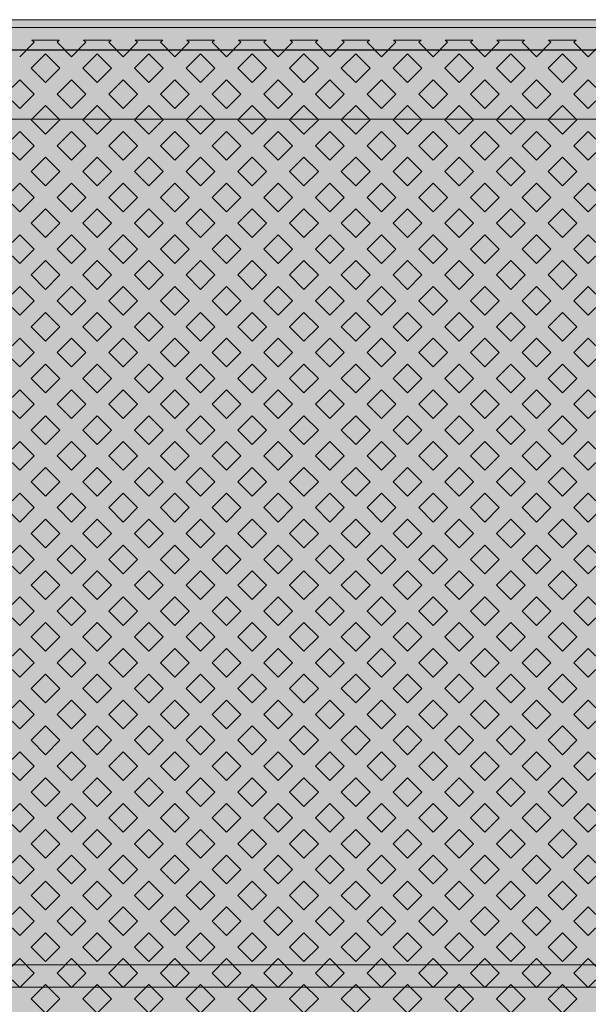
# Model space of a CAD drawing. Units: inches. Extents: x -100 to 6409, y -5063 to 875.
# Drawn here: x 1117 to 1397, y -1442 to -958 of the extents above; entities that cross this region are included whole.
import ezdxf

# ---------------------------------------------------------------- set-up
doc = ezdxf.new("R2010")
doc.units = ezdxf.units.IN
doc.header["$MEASUREMENT"] = 0
doc.layers.add('Linee arredi', color=3, linetype='Continuous', lineweight=20)
doc.layers.add('Retino arredi', color=7, linetype='Continuous', lineweight=0)

# ---------------------------------------------------------------- blocks, each defined once
blk = doc.blocks.new('A$C67844AE1')
at = {"layer": 'Linee arredi', "color": 251, "lineweight": 9, "elevation": 337.72}
for points in [[(0, 1867.62), (0, 2.62), (950, 2.62), (950, 1867.62)], [(0, 1867.62), (950, 1867.62), (950, 2.62), (0, 2.62)], [(15, 1852.62), (15, 17.62), (935, 17.62), (935, 1852.62)], [(295.81, 1836.68), (302.88, 1843.75), (295.81, 1850.82), (288.74, 1843.75)], [(321.26, 1836.68), (328.34, 1843.75), (321.26, 1850.82), (314.19, 1843.75)], [(346.72, 1836.68), (353.79, 1843.75), (346.72, 1850.82), (339.65, 1843.75)], [(372.18, 1836.68), (379.25, 1843.75), (372.18, 1850.82), (365.11, 1843.75)], [(397.63, 1836.68), (404.7, 1843.75), (397.63, 1850.82), (390.56, 1843.75)], [(423.09, 1836.68), (430.16, 1843.75), (423.09, 1850.82), (416.02, 1843.75)], [(448.54, 1836.68), (455.62, 1843.75), (448.54, 1850.82), (441.47, 1843.75)], [(474, 1850.82), (466.93, 1843.75), (474, 1836.68), (481.07, 1843.75)], [(499.46, 1836.68), (506.53, 1843.75), (499.46, 1850.82), (492.38, 1843.75)], [(524.91, 1836.68), (531.98, 1843.75), (524.91, 1850.82), (517.84, 1843.75)], [(550.37, 1836.68), (557.44, 1843.75), (550.37, 1850.82), (543.3, 1843.75)], [(283.08, 1823.95), (290.15, 1831.02), (283.08, 1838.09), (276.01, 1831.02)], [(308.54, 1823.95), (315.61, 1831.02), (308.54, 1838.09), (301.47, 1831.02)], [(333.99, 1823.95), (341.06, 1831.02), (333.99, 1838.09), (326.92, 1831.02)], [(359.45, 1823.95), (366.52, 1831.02), (359.45, 1838.09), (352.38, 1831.02)], [(384.9, 1823.95), (391.98, 1831.02), (384.9, 1838.09), (377.83, 1831.02)], [(410.36, 1823.95), (417.43, 1831.02), (410.36, 1838.09), (403.29, 1831.02)], [(435.82, 1823.95), (442.89, 1831.02), (435.82, 1838.09), (428.75, 1831.02)], [(461.27, 1823.95), (468.34, 1831.02), (461.27, 1838.09), (454.2, 1831.02)], [(486.73, 1838.09), (479.66, 1831.02), (486.73, 1823.95), (493.8, 1831.02)], [(512.18, 1823.95), (519.25, 1831.02), (512.18, 1838.09), (505.11, 1831.02)], [(537.64, 1823.95), (544.71, 1831.02), (537.64, 1838.09), (530.57, 1831.02)], [(563.1, 1823.95), (570.17, 1831.02), (563.1, 1838.09), (556.02, 1831.02)], [(295.81, 1811.22), (302.88, 1818.3), (295.81, 1825.37), (288.74, 1818.3)], [(321.26, 1811.22), (328.34, 1818.3), (321.26, 1825.37), (314.19, 1818.3)], [(346.72, 1811.22), (353.79, 1818.3), (346.72, 1825.37), (339.65, 1818.3)], [(372.18, 1811.22), (379.25, 1818.3), (372.18, 1825.37), (365.11, 1818.3)], [(397.63, 1811.22), (404.7, 1818.3), (397.63, 1825.37), (390.56, 1818.3)], [(423.09, 1811.22), (430.16, 1818.3), (423.09, 1825.37), (416.02, 1818.3)], [(448.54, 1811.22), (455.62, 1818.3), (448.54, 1825.37), (441.47, 1818.3)], [(474, 1811.22), (481.07, 1818.3), (474, 1825.37), (466.93, 1818.3)], [(499.46, 1825.37), (492.38, 1818.3), (499.46, 1811.22), (506.53, 1818.3)], [(524.91, 1811.22), (531.98, 1818.3), (524.91, 1825.37), (517.84, 1818.3)], [(550.37, 1811.22), (557.44, 1818.3), (550.37, 1825.37), (543.3, 1818.3)], [(283.08, 1798.5), (290.15, 1805.57), (283.08, 1812.64), (276.01, 1805.57)], [(308.54, 1798.5), (315.61, 1805.57), (308.54, 1812.64), (301.47, 1805.57)], [(333.99, 1798.5), (341.06, 1805.57), (333.99, 1812.64), (326.92, 1805.57)], [(359.45, 1798.5), (366.52, 1805.57), (359.45, 1812.64), (352.38, 1805.57)], [(384.9, 1798.5), (391.98, 1805.57), (384.9, 1812.64), (377.83, 1805.57)], [(410.36, 1798.5), (417.43, 1805.57), (410.36, 1812.64), (403.29, 1805.57)], [(435.82, 1798.5), (442.89, 1805.57), (435.82, 1812.64), (428.75, 1805.57)], [(461.27, 1798.5), (468.34, 1805.57), (461.27, 1812.64), (454.2, 1805.57)], [(486.73, 1798.5), (493.8, 1805.57), (486.73, 1812.64), (479.66, 1805.57)], [(512.18, 1812.64), (505.11, 1805.57), (512.18, 1798.5), (519.25, 1805.57)], [(537.64, 1798.5), (544.71, 1805.57), (537.64, 1812.64), (530.57, 1805.57)], [(563.1, 1798.5), (570.17, 1805.57), (563.1, 1812.64), (556.02, 1805.57)], [(295.81, 1785.77), (302.88, 1792.84), (295.81, 1799.91), (288.74, 1792.84)], [(321.26, 1785.77), (328.34, 1792.84), (321.26, 1799.91), (314.19, 1792.84)], [(346.72, 1785.77), (353.79, 1792.84), (346.72, 1799.91), (339.65, 1792.84)], [(372.18, 1785.77), (379.25, 1792.84), (372.18, 1799.91), (365.11, 1792.84)], [(397.63, 1785.77), (404.7, 1792.84), (397.63, 1799.91), (390.56, 1792.84)], [(423.09, 1785.77), (430.16, 1792.84), (423.09, 1799.91), (416.02, 1792.84)], [(448.54, 1785.77), (455.62, 1792.84), (448.54, 1799.91), (441.47, 1792.84)], [(474, 1785.77), (481.07, 1792.84), (474, 1799.91), (466.93, 1792.84)], [(499.46, 1785.77), (506.53, 1792.84), (499.46, 1799.91), (492.38, 1792.84)], [(524.91, 1799.91), (517.84, 1792.84), (524.91, 1785.77), (531.98, 1792.84)], [(550.37, 1785.77), (557.44, 1792.84), (550.37, 1799.91), (543.3, 1792.84)], [(283.08, 1773.04), (290.15, 1780.11), (283.08, 1787.18), (276.01, 1780.11)], [(308.54, 1773.04), (315.61, 1780.11), (308.54, 1787.18), (301.47, 1780.11)], [(333.99, 1773.04), (341.06, 1780.11), (333.99, 1787.18), (326.92, 1780.11)], [(359.45, 1773.04), (366.52, 1780.11), (359.45, 1787.18), (352.38, 1780.11)], [(384.9, 1773.04), (391.98, 1780.11), (384.9, 1787.18), (377.83, 1780.11)], [(410.36, 1773.04), (417.43, 1780.11), (410.36, 1787.18), (403.29, 1780.11)], [(435.82, 1773.04), (442.89, 1780.11), (435.82, 1787.18), (428.75, 1780.11)], [(461.27, 1773.04), (468.34, 1780.11), (461.27, 1787.18), (454.2, 1780.11)], [(486.73, 1773.04), (493.8, 1780.11), (486.73, 1787.18), (479.66, 1780.11)], [(512.18, 1773.04), (519.25, 1780.11), (512.18, 1787.18), (505.11, 1780.11)], [(537.64, 1787.18), (530.57, 1780.11), (537.64, 1773.04), (544.71, 1780.11)], [(563.1, 1773.04), (570.17, 1780.11), (563.1, 1787.18), (556.02, 1780.11)], [(295.81, 1760.31), (302.88, 1767.38), (295.81, 1774.46), (288.74, 1767.38)], [(321.26, 1760.31), (328.34, 1767.38), (321.26, 1774.46), (314.19, 1767.38)], [(346.72, 1760.31), (353.79, 1767.38), (346.72, 1774.46), (339.65, 1767.38)], [(372.18, 1760.31), (379.25, 1767.38), (372.18, 1774.46), (365.11, 1767.38)], [(397.63, 1760.31), (404.7, 1767.38), (397.63, 1774.46), (390.56, 1767.38)], [(423.09, 1760.31), (430.16, 1767.38), (423.09, 1774.46), (416.02, 1767.38)], [(448.54, 1760.31), (455.62, 1767.38), (448.54, 1774.46), (441.47, 1767.38)], [(474, 1760.31), (481.07, 1767.38), (474, 1774.46), (466.93, 1767.38)], [(499.46, 1760.31), (506.53, 1767.38), (499.46, 1774.46), (492.38, 1767.38)], [(524.91, 1760.31), (531.98, 1767.38), (524.91, 1774.46), (517.84, 1767.38)], [(550.37, 1774.46), (543.3, 1767.38), (550.37, 1760.31), (557.44, 1767.38)], [(283.08, 1747.59), (290.15, 1754.66), (283.08, 1761.73), (276.01, 1754.66)], [(308.54, 1747.59), (315.61, 1754.66), (308.54, 1761.73), (301.47, 1754.66)], [(333.99, 1747.59), (341.06, 1754.66), (333.99, 1761.73), (326.92, 1754.66)], [(359.45, 1747.59), (366.52, 1754.66), (359.45, 1761.73), (352.38, 1754.66)], [(384.9, 1747.59), (391.98, 1754.66), (384.9, 1761.73), (377.83, 1754.66)], [(410.36, 1747.59), (417.43, 1754.66), (410.36, 1761.73), (403.29, 1754.66)], [(435.82, 1747.59), (442.89, 1754.66), (435.82, 1761.73), (428.75, 1754.66)], [(461.27, 1747.59), (468.34, 1754.66), (461.27, 1761.73), (454.2, 1754.66)], [(486.73, 1747.59), (493.8, 1754.66), (486.73, 1761.73), (479.66, 1754.66)], [(512.18, 1747.59), (519.25, 1754.66), (512.18, 1761.73), (505.11, 1754.66)], [(537.64, 1747.59), (544.71, 1754.66), (537.64, 1761.73), (530.57, 1754.66)], [(563.1, 1761.73), (556.02, 1754.66), (563.1, 1747.59), (570.17, 1754.66)], [(295.81, 1734.86), (302.88, 1741.93), (295.81, 1749), (288.74, 1741.93)], [(321.26, 1734.86), (328.34, 1741.93), (321.26, 1749), (314.19, 1741.93)], [(346.72, 1734.86), (353.79, 1741.93), (346.72, 1749), (339.65, 1741.93)], [(372.18, 1734.86), (379.25, 1741.93), (372.18, 1749), (365.11, 1741.93)], [(397.63, 1734.86), (404.7, 1741.93), (397.63, 1749), (390.56, 1741.93)], [(423.09, 1734.86), (430.16, 1741.93), (423.09, 1749), (416.02, 1741.93)], [(448.54, 1734.86), (455.62, 1741.93), (448.54, 1749), (441.47, 1741.93)], [(474, 1734.86), (481.07, 1741.93), (474, 1749), (466.93, 1741.93)], [(499.46, 1734.86), (506.53, 1741.93), (499.46, 1749), (492.38, 1741.93)], [(524.91, 1734.86), (531.98, 1741.93), (524.91, 1749), (517.84, 1741.93)], [(550.37, 1734.86), (557.44, 1741.93), (550.37, 1749), (543.3, 1741.93)], [(283.08, 1722.13), (290.15, 1729.2), (283.08, 1736.27), (276.01, 1729.2)], [(308.54, 1722.13), (315.61, 1729.2), (308.54, 1736.27), (301.47, 1729.2)], [(333.99, 1722.13), (341.06, 1729.2), (333.99, 1736.27), (326.92, 1729.2)], [(359.45, 1722.13), (366.52, 1729.2), (359.45, 1736.27), (352.38, 1729.2)], [(384.9, 1722.13), (391.98, 1729.2), (384.9, 1736.27), (377.83, 1729.2)], [(410.36, 1722.13), (417.43, 1729.2), (410.36, 1736.27), (403.29, 1729.2)], [(435.82, 1722.13), (442.89, 1729.2), (435.82, 1736.27), (428.75, 1729.2)], [(461.27, 1722.13), (468.34, 1729.2), (461.27, 1736.27), (454.2, 1729.2)], [(486.73, 1722.13), (493.8, 1729.2), (486.73, 1736.27), (479.66, 1729.2)], [(512.18, 1722.13), (519.25, 1729.2), (512.18, 1736.27), (505.11, 1729.2)], [(537.64, 1722.13), (544.71, 1729.2), (537.64, 1736.27), (530.57, 1729.2)], [(563.1, 1722.13), (570.17, 1729.2), (563.1, 1736.27), (556.02, 1729.2)], [(295.81, 1709.4), (302.88, 1716.47), (295.81, 1723.54), (288.74, 1716.47)], [(321.26, 1709.4), (328.34, 1716.47), (321.26, 1723.54), (314.19, 1716.47)], [(346.72, 1709.4), (353.79, 1716.47), (346.72, 1723.54), (339.65, 1716.47)], [(372.18, 1709.4), (379.25, 1716.47), (372.18, 1723.54), (365.11, 1716.47)], [(397.63, 1709.4), (404.7, 1716.47), (397.63, 1723.54), (390.56, 1716.47)], [(423.09, 1709.4), (430.16, 1716.47), (423.09, 1723.54), (416.02, 1716.47)], [(448.54, 1709.4), (455.62, 1716.47), (448.54, 1723.54), (441.47, 1716.47)], [(474, 1709.4), (481.07, 1716.47), (474, 1723.54), (466.93, 1716.47)], [(499.46, 1709.4), (506.53, 1716.47), (499.46, 1723.54), (492.38, 1716.47)], [(524.91, 1709.4), (531.98, 1716.47), (524.91, 1723.54), (517.84, 1716.47)], [(550.37, 1709.4), (557.44, 1716.47), (550.37, 1723.54), (543.3, 1716.47)], [(283.08, 1696.67), (290.15, 1703.74), (283.08, 1710.82), (276.01, 1703.74)], [(308.54, 1696.67), (315.61, 1703.74), (308.54, 1710.82), (301.47, 1703.74)], [(333.99, 1696.67), (341.06, 1703.74), (333.99, 1710.82), (326.92, 1703.74)], [(359.45, 1696.67), (366.52, 1703.74), (359.45, 1710.82), (352.38, 1703.74)], [(384.9, 1696.67), (391.98, 1703.74), (384.9, 1710.82), (377.83, 1703.74)], [(410.36, 1696.67), (417.43, 1703.74), (410.36, 1710.82), (403.29, 1703.74)], [(435.82, 1696.67), (442.89, 1703.74), (435.82, 1710.82), (428.75, 1703.74)], [(461.27, 1696.67), (468.34, 1703.74), (461.27, 1710.82), (454.2, 1703.74)], [(486.73, 1696.67), (493.8, 1703.74), (486.73, 1710.82), (479.66, 1703.74)], [(512.18, 1696.67), (519.25, 1703.74), (512.18, 1710.82), (505.11, 1703.74)], [(537.64, 1696.67), (544.71, 1703.74), (537.64, 1710.82), (530.57, 1703.74)], [(563.1, 1696.67), (570.17, 1703.74), (563.1, 1710.82), (556.02, 1703.74)], [(295.81, 1683.95), (302.88, 1691.02), (295.81, 1698.09), (288.74, 1691.02)], [(321.26, 1683.95), (328.34, 1691.02), (321.26, 1698.09), (314.19, 1691.02)], [(346.72, 1683.95), (353.79, 1691.02), (346.72, 1698.09), (339.65, 1691.02)], [(372.18, 1683.95), (379.25, 1691.02), (372.18, 1698.09), (365.11, 1691.02)], [(397.63, 1683.95), (404.7, 1691.02), (397.63, 1698.09), (390.56, 1691.02)], [(423.09, 1683.95), (430.16, 1691.02), (423.09, 1698.09), (416.02, 1691.02)], [(448.54, 1683.95), (455.62, 1691.02), (448.54, 1698.09), (441.47, 1691.02)], [(474, 1683.95), (481.07, 1691.02), (474, 1698.09), (466.93, 1691.02)], [(499.46, 1683.95), (506.53, 1691.02), (499.46, 1698.09), (492.38, 1691.02)], [(524.91, 1683.95), (531.98, 1691.02), (524.91, 1698.09), (517.84, 1691.02)], [(550.37, 1683.95), (557.44, 1691.02), (550.37, 1698.09), (543.3, 1691.02)], [(283.08, 1671.22), (290.15, 1678.29), (283.08, 1685.36), (276.01, 1678.29)], [(308.54, 1671.22), (315.61, 1678.29), (308.54, 1685.36), (301.47, 1678.29)], [(333.99, 1671.22), (341.06, 1678.29), (333.99, 1685.36), (326.92, 1678.29)], [(359.45, 1671.22), (366.52, 1678.29), (359.45, 1685.36), (352.38, 1678.29)], [(384.9, 1671.22), (391.98, 1678.29), (384.9, 1685.36), (377.83, 1678.29)], [(410.36, 1671.22), (417.43, 1678.29), (410.36, 1685.36), (403.29, 1678.29)], [(435.82, 1671.22), (442.89, 1678.29), (435.82, 1685.36), (428.75, 1678.29)], [(461.27, 1671.22), (468.34, 1678.29), (461.27, 1685.36), (454.2, 1678.29)], [(486.73, 1671.22), (493.8, 1678.29), (486.73, 1685.36), (479.66, 1678.29)], [(512.18, 1671.22), (519.25, 1678.29), (512.18, 1685.36), (505.11, 1678.29)], [(537.64, 1671.22), (544.71, 1678.29), (537.64, 1685.36), (530.57, 1678.29)], [(563.1, 1671.22), (570.17, 1678.29), (563.1, 1685.36), (556.02, 1678.29)], [(295.81, 1658.49), (302.88, 1665.56), (295.81, 1672.63), (288.74, 1665.56)], [(321.26, 1658.49), (328.34, 1665.56), (321.26, 1672.63), (314.19, 1665.56)], [(346.72, 1658.49), (353.79, 1665.56), (346.72, 1672.63), (339.65, 1665.56)], [(372.18, 1658.49), (379.25, 1665.56), (372.18, 1672.63), (365.11, 1665.56)], [(397.63, 1658.49), (404.7, 1665.56), (397.63, 1672.63), (390.56, 1665.56)], [(423.09, 1658.49), (430.16, 1665.56), (423.09, 1672.63), (416.02, 1665.56)], [(448.54, 1658.49), (455.62, 1665.56), (448.54, 1672.63), (441.47, 1665.56)], [(474, 1658.49), (481.07, 1665.56), (474, 1672.63), (466.93, 1665.56)], [(499.46, 1658.49), (506.53, 1665.56), (499.46, 1672.63), (492.38, 1665.56)], [(524.91, 1658.49), (531.98, 1665.56), (524.91, 1672.63), (517.84, 1665.56)], [(550.37, 1658.49), (557.44, 1665.56), (550.37, 1672.63), (543.3, 1665.56)], [(283.08, 1645.76), (290.15, 1652.83), (283.08, 1659.9), (276.01, 1652.83)], [(308.54, 1645.76), (315.61, 1652.83), (308.54, 1659.9), (301.47, 1652.83)], [(333.99, 1645.76), (341.06, 1652.83), (333.99, 1659.9), (326.92, 1652.83)], [(359.45, 1645.76), (366.52, 1652.83), (359.45, 1659.9), (352.38, 1652.83)], [(384.9, 1645.76), (391.98, 1652.83), (384.9, 1659.9), (377.83, 1652.83)], [(410.36, 1645.76), (417.43, 1652.83), (410.36, 1659.9), (403.29, 1652.83)], [(435.82, 1645.76), (442.89, 1652.83), (435.82, 1659.9), (428.75, 1652.83)], [(461.27, 1645.76), (468.34, 1652.83), (461.27, 1659.9), (454.2, 1652.83)], [(486.73, 1645.76), (493.8, 1652.83), (486.73, 1659.9), (479.66, 1652.83)], [(512.18, 1645.76), (519.25, 1652.83), (512.18, 1659.9), (505.11, 1652.83)], [(537.64, 1645.76), (544.71, 1652.83), (537.64, 1659.9), (530.57, 1652.83)], [(563.1, 1645.76), (570.17, 1652.83), (563.1, 1659.9), (556.02, 1652.83)], [(295.81, 1633.03), (302.88, 1640.1), (295.81, 1647.18), (288.74, 1640.1)], [(321.26, 1633.03), (328.34, 1640.1), (321.26, 1647.18), (314.19, 1640.1)], [(346.72, 1633.03), (353.79, 1640.1), (346.72, 1647.18), (339.65, 1640.1)], [(372.18, 1633.03), (379.25, 1640.1), (372.18, 1647.18), (365.11, 1640.1)], [(397.63, 1633.03), (404.7, 1640.1), (397.63, 1647.18), (390.56, 1640.1)], [(423.09, 1633.03), (430.16, 1640.1), (423.09, 1647.18), (416.02, 1640.1)], [(448.54, 1633.03), (455.62, 1640.1), (448.54, 1647.18), (441.47, 1640.1)], [(474, 1633.03), (481.07, 1640.1), (474, 1647.18), (466.93, 1640.1)], [(499.46, 1633.03), (506.53, 1640.1), (499.46, 1647.18), (492.38, 1640.1)], [(524.91, 1633.03), (531.98, 1640.1), (524.91, 1647.18), (517.84, 1640.1)], [(550.37, 1633.03), (557.44, 1640.1), (550.37, 1647.18), (543.3, 1640.1)], [(283.08, 1620.31), (290.15, 1627.38), (283.08, 1634.45), (276.01, 1627.38)], [(308.54, 1620.31), (315.61, 1627.38), (308.54, 1634.45), (301.47, 1627.38)], [(333.99, 1620.31), (341.06, 1627.38), (333.99, 1634.45), (326.92, 1627.38)], [(359.45, 1620.31), (366.52, 1627.38), (359.45, 1634.45), (352.38, 1627.38)], [(384.9, 1620.31), (391.98, 1627.38), (384.9, 1634.45), (377.83, 1627.38)], [(410.36, 1620.31), (417.43, 1627.38), (410.36, 1634.45), (403.29, 1627.38)], [(435.82, 1620.31), (442.89, 1627.38), (435.82, 1634.45), (428.75, 1627.38)], [(461.27, 1620.31), (468.34, 1627.38), (461.27, 1634.45), (454.2, 1627.38)], [(486.73, 1620.31), (493.8, 1627.38), (486.73, 1634.45), (479.66, 1627.38)], [(512.18, 1620.31), (519.25, 1627.38), (512.18, 1634.45), (505.11, 1627.38)], [(537.64, 1620.31), (544.71, 1627.38), (537.64, 1634.45), (530.57, 1627.38)], [(563.1, 1620.31), (570.17, 1627.38), (563.1, 1634.45), (556.02, 1627.38)], [(295.81, 1607.58), (302.88, 1614.65), (295.81, 1621.72), (288.74, 1614.65)], [(321.26, 1607.58), (328.34, 1614.65), (321.26, 1621.72), (314.19, 1614.65)], [(346.72, 1607.58), (353.79, 1614.65), (346.72, 1621.72), (339.65, 1614.65)], [(372.18, 1607.58), (379.25, 1614.65), (372.18, 1621.72), (365.11, 1614.65)], [(397.63, 1607.58), (404.7, 1614.65), (397.63, 1621.72), (390.56, 1614.65)], [(423.09, 1607.58), (430.16, 1614.65), (423.09, 1621.72), (416.02, 1614.65)], [(448.54, 1607.58), (455.62, 1614.65), (448.54, 1621.72), (441.47, 1614.65)], [(474, 1607.58), (481.07, 1614.65), (474, 1621.72), (466.93, 1614.65)], [(499.46, 1607.58), (506.53, 1614.65), (499.46, 1621.72), (492.38, 1614.65)], [(524.91, 1607.58), (531.98, 1614.65), (524.91, 1621.72), (517.84, 1614.65)], [(550.37, 1607.58), (557.44, 1614.65), (550.37, 1621.72), (543.3, 1614.65)], [(283.08, 1594.85), (290.15, 1601.92), (283.08, 1608.99), (276.01, 1601.92)], [(308.54, 1594.85), (315.61, 1601.92), (308.54, 1608.99), (301.47, 1601.92)], [(333.99, 1594.85), (341.06, 1601.92), (333.99, 1608.99), (326.92, 1601.92)], [(359.45, 1594.85), (366.52, 1601.92), (359.45, 1608.99), (352.38, 1601.92)], [(384.9, 1594.85), (391.98, 1601.92), (384.9, 1608.99), (377.83, 1601.92)], [(410.36, 1594.85), (417.43, 1601.92), (410.36, 1608.99), (403.29, 1601.92)], [(435.82, 1594.85), (442.89, 1601.92), (435.82, 1608.99), (428.75, 1601.92)], [(461.27, 1594.85), (468.34, 1601.92), (461.27, 1608.99), (454.2, 1601.92)], [(486.73, 1594.85), (493.8, 1601.92), (486.73, 1608.99), (479.66, 1601.92)], [(512.18, 1594.85), (519.25, 1601.92), (512.18, 1608.99), (505.11, 1601.92)], [(537.64, 1594.85), (544.71, 1601.92), (537.64, 1608.99), (530.57, 1601.92)], [(563.1, 1594.85), (570.17, 1601.92), (563.1, 1608.99), (556.02, 1601.92)], [(295.81, 1582.12), (302.88, 1589.19), (295.81, 1596.26), (288.74, 1589.19)], [(321.26, 1582.12), (328.34, 1589.19), (321.26, 1596.26), (314.19, 1589.19)], [(346.72, 1582.12), (353.79, 1589.19), (346.72, 1596.26), (339.65, 1589.19)], [(372.18, 1582.12), (379.25, 1589.19), (372.18, 1596.26), (365.11, 1589.19)], [(397.63, 1582.12), (404.7, 1589.19), (397.63, 1596.26), (390.56, 1589.19)], [(423.09, 1582.12), (430.16, 1589.19), (423.09, 1596.26), (416.02, 1589.19)], [(448.54, 1582.12), (455.62, 1589.19), (448.54, 1596.26), (441.47, 1589.19)], [(474, 1582.12), (481.07, 1589.19), (474, 1596.26), (466.93, 1589.19)], [(499.46, 1582.12), (506.53, 1589.19), (499.46, 1596.26), (492.38, 1589.19)], [(524.91, 1582.12), (531.98, 1589.19), (524.91, 1596.26), (517.84, 1589.19)], [(550.37, 1582.12), (557.44, 1589.19), (550.37, 1596.26), (543.3, 1589.19)], [(283.08, 1569.39), (290.15, 1576.47), (283.08, 1583.54), (276.01, 1576.47)], [(308.54, 1569.39), (315.61, 1576.47), (308.54, 1583.54), (301.47, 1576.47)], [(333.99, 1569.39), (341.06, 1576.47), (333.99, 1583.54), (326.92, 1576.47)], [(359.45, 1569.39), (366.52, 1576.47), (359.45, 1583.54), (352.38, 1576.47)], [(384.9, 1569.39), (391.98, 1576.47), (384.9, 1583.54), (377.83, 1576.47)], [(410.36, 1569.39), (417.43, 1576.47), (410.36, 1583.54), (403.29, 1576.47)], [(435.82, 1569.39), (442.89, 1576.47), (435.82, 1583.54), (428.75, 1576.47)], [(461.27, 1569.39), (468.34, 1576.47), (461.27, 1583.54), (454.2, 1576.47)], [(486.73, 1569.39), (493.8, 1576.47), (486.73, 1583.54), (479.66, 1576.47)], [(512.18, 1569.39), (519.25, 1576.47), (512.18, 1583.54), (505.11, 1576.47)], [(537.64, 1569.39), (544.71, 1576.47), (537.64, 1583.54), (530.57, 1576.47)], [(563.1, 1569.39), (570.17, 1576.47), (563.1, 1583.54), (556.02, 1576.47)], [(295.81, 1556.67), (302.88, 1563.74), (295.81, 1570.81), (288.74, 1563.74)], [(321.26, 1556.67), (328.34, 1563.74), (321.26, 1570.81), (314.19, 1563.74)], [(346.72, 1556.67), (353.79, 1563.74), (346.72, 1570.81), (339.65, 1563.74)], [(372.18, 1556.67), (379.25, 1563.74), (372.18, 1570.81), (365.11, 1563.74)], [(397.63, 1570.81), (390.56, 1563.74), (397.63, 1556.67), (404.7, 1563.74)], [(423.09, 1556.67), (430.16, 1563.74), (423.09, 1570.81), (416.02, 1563.74)], [(448.54, 1556.67), (455.62, 1563.74), (448.54, 1570.81), (441.47, 1563.74)], [(474, 1556.67), (481.07, 1563.74), (474, 1570.81), (466.93, 1563.74)], [(499.46, 1556.67), (506.53, 1563.74), (499.46, 1570.81), (492.38, 1563.74)], [(524.91, 1556.67), (531.98, 1563.74), (524.91, 1570.81), (517.84, 1563.74)], [(550.37, 1570.81), (543.3, 1563.74), (550.37, 1556.67), (557.44, 1563.74)], [(283.08, 1543.94), (290.15, 1551.01), (283.08, 1558.08), (276.01, 1551.01)], [(308.54, 1543.94), (315.61, 1551.01), (308.54, 1558.08), (301.47, 1551.01)], [(333.99, 1543.94), (341.06, 1551.01), (333.99, 1558.08), (326.92, 1551.01)], [(359.45, 1543.94), (366.52, 1551.01), (359.45, 1558.08), (352.38, 1551.01)], [(384.9, 1543.94), (391.98, 1551.01), (384.9, 1558.08), (377.83, 1551.01)], [(410.36, 1558.08), (403.29, 1551.01), (410.36, 1543.94), (417.43, 1551.01)], [(435.82, 1543.94), (442.89, 1551.01), (435.82, 1558.08), (428.75, 1551.01)], [(461.27, 1543.94), (468.34, 1551.01), (461.27, 1558.08), (454.2, 1551.01)], [(486.73, 1543.94), (493.8, 1551.01), (486.73, 1558.08), (479.66, 1551.01)], [(512.18, 1543.94), (519.25, 1551.01), (512.18, 1558.08), (505.11, 1551.01)], [(537.64, 1543.94), (544.71, 1551.01), (537.64, 1558.08), (530.57, 1551.01)], [(563.1, 1558.08), (556.02, 1551.01), (563.1, 1543.94), (570.17, 1551.01)], [(295.81, 1531.21), (302.88, 1538.28), (295.81, 1545.35), (288.74, 1538.28)], [(321.26, 1531.21), (328.34, 1538.28), (321.26, 1545.35), (314.19, 1538.28)], [(346.72, 1531.21), (353.79, 1538.28), (346.72, 1545.35), (339.65, 1538.28)], [(372.18, 1531.21), (379.25, 1538.28), (372.18, 1545.35), (365.11, 1538.28)], [(397.63, 1531.21), (404.7, 1538.28), (397.63, 1545.35), (390.56, 1538.28)], [(423.09, 1545.35), (416.02, 1538.28), (423.09, 1531.21), (430.16, 1538.28)], [(448.54, 1531.21), (455.62, 1538.28), (448.54, 1545.35), (441.47, 1538.28)], [(474, 1531.21), (481.07, 1538.28), (474, 1545.35), (466.93, 1538.28)], [(499.46, 1531.21), (506.53, 1538.28), (499.46, 1545.35), (492.38, 1538.28)], [(524.91, 1531.21), (531.98, 1538.28), (524.91, 1545.35), (517.84, 1538.28)], [(550.37, 1531.21), (557.44, 1538.28), (550.37, 1545.35), (543.3, 1538.28)], [(283.08, 1532.62), (276.01, 1525.55), (283.08, 1518.48), (290.15, 1525.55)], [(308.54, 1518.48), (315.61, 1525.55), (308.54, 1532.62), (301.47, 1525.55)], [(333.99, 1518.48), (341.06, 1525.55), (333.99, 1532.62), (326.92, 1525.55)], [(359.45, 1518.48), (366.52, 1525.55), (359.45, 1532.62), (352.38, 1525.55)], [(384.9, 1518.48), (391.98, 1525.55), (384.9, 1532.62), (377.83, 1525.55)], [(410.36, 1518.48), (417.43, 1525.55), (410.36, 1532.62), (403.29, 1525.55)], [(435.82, 1532.62), (428.75, 1525.55), (435.82, 1518.48), (442.89, 1525.55)], [(461.27, 1518.48), (468.34, 1525.55), (461.27, 1532.62), (454.2, 1525.55)], [(486.73, 1518.48), (493.8, 1525.55), (486.73, 1532.62), (479.66, 1525.55)], [(512.18, 1518.48), (519.25, 1525.55), (512.18, 1532.62), (505.11, 1525.55)], [(537.64, 1518.48), (544.71, 1525.55), (537.64, 1532.62), (530.57, 1525.55)], [(563.1, 1518.48), (570.17, 1525.55), (563.1, 1532.62), (556.02, 1525.55)], [(295.81, 1519.9), (288.74, 1512.83), (295.81, 1505.75), (302.88, 1512.83)], [(321.26, 1505.75), (328.34, 1512.83), (321.26, 1519.9), (314.19, 1512.83)], [(346.72, 1505.75), (353.79, 1512.83), (346.72, 1519.9), (339.65, 1512.83)], [(372.18, 1505.75), (379.25, 1512.83), (372.18, 1519.9), (365.11, 1512.83)], [(397.63, 1505.75), (404.7, 1512.83), (397.63, 1519.9), (390.56, 1512.83)], [(423.09, 1505.75), (430.16, 1512.83), (423.09, 1519.9), (416.02, 1512.83)], [(448.54, 1519.9), (441.47, 1512.83), (448.54, 1505.75), (455.62, 1512.83)], [(474, 1505.75), (481.07, 1512.83), (474, 1519.9), (466.93, 1512.83)], [(499.46, 1505.75), (506.53, 1512.83), (499.46, 1519.9), (492.38, 1512.83)], [(524.91, 1505.75), (531.98, 1512.83), (524.91, 1519.9), (517.84, 1512.83)], [(550.37, 1505.75), (557.44, 1512.83), (550.37, 1519.9), (543.3, 1512.83)], [(283.08, 1493.03), (290.15, 1500.1), (283.08, 1507.17), (276.01, 1500.1)], [(308.54, 1507.17), (301.47, 1500.1), (308.54, 1493.03), (315.61, 1500.1)], [(333.99, 1493.03), (341.06, 1500.1), (333.99, 1507.17), (326.92, 1500.1)], [(359.45, 1493.03), (366.52, 1500.1), (359.45, 1507.17), (352.38, 1500.1)], [(384.9, 1493.03), (391.98, 1500.1), (384.9, 1507.17), (377.83, 1500.1)], [(410.36, 1493.03), (417.43, 1500.1), (410.36, 1507.17), (403.29, 1500.1)], [(435.82, 1493.03), (442.89, 1500.1), (435.82, 1507.17), (428.75, 1500.1)], [(461.27, 1507.17), (454.2, 1500.1), (461.27, 1493.03), (468.34, 1500.1)], [(486.73, 1493.03), (493.8, 1500.1), (486.73, 1507.17), (479.66, 1500.1)], [(512.18, 1493.03), (519.25, 1500.1), (512.18, 1507.17), (505.11, 1500.1)], [(537.64, 1493.03), (544.71, 1500.1), (537.64, 1507.17), (530.57, 1500.1)], [(563.1, 1493.03), (570.17, 1500.1), (563.1, 1507.17), (556.02, 1500.1)], [(295.81, 1480.3), (302.88, 1487.37), (295.81, 1494.44), (288.74, 1487.37)], [(321.26, 1494.44), (314.19, 1487.37), (321.26, 1480.3), (328.34, 1487.37)], [(346.72, 1480.3), (353.79, 1487.37), (346.72, 1494.44), (339.65, 1487.37)], [(372.18, 1480.3), (379.25, 1487.37), (372.18, 1494.44), (365.11, 1487.37)], [(397.63, 1480.3), (404.7, 1487.37), (397.63, 1494.44), (390.56, 1487.37)], [(423.09, 1480.3), (430.16, 1487.37), (423.09, 1494.44), (416.02, 1487.37)], [(448.54, 1480.3), (455.62, 1487.37), (448.54, 1494.44), (441.47, 1487.37)], [(474, 1494.44), (466.93, 1487.37), (474, 1480.3), (481.07, 1487.37)], [(499.46, 1480.3), (506.53, 1487.37), (499.46, 1494.44), (492.38, 1487.37)], [(524.91, 1480.3), (531.98, 1487.37), (524.91, 1494.44), (517.84, 1487.37)], [(550.37, 1480.3), (557.44, 1487.37), (550.37, 1494.44), (543.3, 1487.37)], [(283.08, 1467.57), (290.15, 1474.64), (283.08, 1481.71), (276.01, 1474.64)], [(308.54, 1467.57), (315.61, 1474.64), (308.54, 1481.71), (301.47, 1474.64)], [(333.99, 1481.71), (326.92, 1474.64), (333.99, 1467.57), (341.06, 1474.64)], [(359.45, 1467.57), (366.52, 1474.64), (359.45, 1481.71), (352.38, 1474.64)], [(384.9, 1467.57), (391.98, 1474.64), (384.9, 1481.71), (377.83, 1474.64)], [(410.36, 1467.57), (417.43, 1474.64), (410.36, 1481.71), (403.29, 1474.64)], [(435.82, 1467.57), (442.89, 1474.64), (435.82, 1481.71), (428.75, 1474.64)], [(461.27, 1467.57), (468.34, 1474.64), (461.27, 1481.71), (454.2, 1474.64)], [(486.73, 1481.71), (479.66, 1474.64), (486.73, 1467.57), (493.8, 1474.64)], [(512.18, 1467.57), (519.25, 1474.64), (512.18, 1481.71), (505.11, 1474.64)], [(537.64, 1467.57), (544.71, 1474.64), (537.64, 1481.71), (530.57, 1474.64)], [(563.1, 1467.57), (570.17, 1474.64), (563.1, 1481.71), (556.02, 1474.64)], [(295.81, 1454.84), (302.88, 1461.91), (295.81, 1468.98), (288.74, 1461.91)], [(321.26, 1454.84), (328.34, 1461.91), (321.26, 1468.98), (314.19, 1461.91)], [(346.72, 1468.98), (339.65, 1461.91), (346.72, 1454.84), (353.79, 1461.91)], [(372.18, 1454.84), (379.25, 1461.91), (372.18, 1468.98), (365.11, 1461.91)], [(397.63, 1454.84), (404.7, 1461.91), (397.63, 1468.98), (390.56, 1461.91)], [(423.09, 1454.84), (430.16, 1461.91), (423.09, 1468.98), (416.02, 1461.91)], [(448.54, 1454.84), (455.62, 1461.91), (448.54, 1468.98), (441.47, 1461.91)], [(474, 1454.84), (481.07, 1461.91), (474, 1468.98), (466.93, 1461.91)], [(499.46, 1468.98), (492.38, 1461.91), (499.46, 1454.84), (506.53, 1461.91)], [(524.91, 1454.84), (531.98, 1461.91), (524.91, 1468.98), (517.84, 1461.91)], [(550.37, 1454.84), (557.44, 1461.91), (550.37, 1468.98), (543.3, 1461.91)], [(283.08, 1442.11), (290.15, 1449.19), (283.08, 1456.26), (276.01, 1449.19)], [(308.54, 1442.11), (315.61, 1449.19), (308.54, 1456.26), (301.47, 1449.19)], [(333.99, 1442.11), (341.06, 1449.19), (333.99, 1456.26), (326.92, 1449.19)], [(359.45, 1456.26), (352.38, 1449.19), (359.45, 1442.11), (366.52, 1449.19)], [(384.9, 1442.11), (391.98, 1449.19), (384.9, 1456.26), (377.83, 1449.19)], [(410.36, 1442.11), (417.43, 1449.19), (410.36, 1456.26), (403.29, 1449.19)], [(435.82, 1442.11), (442.89, 1449.19), (435.82, 1456.26), (428.75, 1449.19)], [(461.27, 1442.11), (468.34, 1449.19), (461.27, 1456.26), (454.2, 1449.19)], [(486.73, 1442.11), (493.8, 1449.19), (486.73, 1456.26), (479.66, 1449.19)], [(512.18, 1456.26), (505.11, 1449.19), (512.18, 1442.11), (519.25, 1449.19)], [(537.64, 1442.11), (544.71, 1449.19), (537.64, 1456.26), (530.57, 1449.19)], [(563.1, 1442.11), (570.17, 1449.19), (563.1, 1456.26), (556.02, 1449.19)], [(295.81, 1429.39), (302.88, 1436.46), (295.81, 1443.53), (288.74, 1436.46)], [(321.26, 1429.39), (328.34, 1436.46), (321.26, 1443.53), (314.19, 1436.46)], [(346.72, 1429.39), (353.79, 1436.46), (346.72, 1443.53), (339.65, 1436.46)], [(372.18, 1443.53), (365.11, 1436.46), (372.18, 1429.39), (379.25, 1436.46)], [(397.63, 1429.39), (404.7, 1436.46), (397.63, 1443.53), (390.56, 1436.46)], [(423.09, 1429.39), (430.16, 1436.46), (423.09, 1443.53), (416.02, 1436.46)], [(448.54, 1429.39), (455.62, 1436.46), (448.54, 1443.53), (441.47, 1436.46)], [(474, 1429.39), (481.07, 1436.46), (474, 1443.53), (466.93, 1436.46)], [(499.46, 1429.39), (506.53, 1436.46), (499.46, 1443.53), (492.38, 1436.46)], [(524.91, 1443.53), (517.84, 1436.46), (524.91, 1429.39), (531.98, 1436.46)], [(550.37, 1429.39), (557.44, 1436.46), (550.37, 1443.53), (543.3, 1436.46)], [(283.08, 1416.66), (290.15, 1423.73), (283.08, 1430.8), (276.01, 1423.73)], [(308.54, 1416.66), (315.61, 1423.73), (308.54, 1430.8), (301.47, 1423.73)], [(333.99, 1416.66), (341.06, 1423.73), (333.99, 1430.8), (326.92, 1423.73)], [(359.45, 1416.66), (366.52, 1423.73), (359.45, 1430.8), (352.38, 1423.73)], [(384.9, 1430.8), (377.83, 1423.73), (384.9, 1416.66), (391.98, 1423.73)], [(410.36, 1416.66), (417.43, 1423.73), (410.36, 1430.8), (403.29, 1423.73)], [(435.82, 1416.66), (442.89, 1423.73), (435.82, 1430.8), (428.75, 1423.73)], [(461.27, 1416.66), (468.34, 1423.73), (461.27, 1430.8), (454.2, 1423.73)], [(486.73, 1416.66), (493.8, 1423.73), (486.73, 1430.8), (479.66, 1423.73)], [(512.18, 1416.66), (519.25, 1423.73), (512.18, 1430.8), (505.11, 1423.73)], [(537.64, 1430.8), (530.57, 1423.73), (537.64, 1416.66), (544.71, 1423.73)], [(563.1, 1416.66), (570.17, 1423.73), (563.1, 1430.8), (556.02, 1423.73)], [(295.81, 1403.93), (302.88, 1411), (295.81, 1418.07), (288.74, 1411)], [(321.26, 1403.93), (328.34, 1411), (321.26, 1418.07), (314.19, 1411)], [(346.72, 1403.93), (353.79, 1411), (346.72, 1418.07), (339.65, 1411)], [(372.18, 1403.93), (379.25, 1411), (372.18, 1418.07), (365.11, 1411)], [(397.63, 1418.07), (390.56, 1411), (397.63, 1403.93), (404.7, 1411)], [(423.09, 1403.93), (430.16, 1411), (423.09, 1418.07), (416.02, 1411)], [(448.54, 1403.93), (455.62, 1411), (448.54, 1418.07), (441.47, 1411)], [(474, 1403.93), (481.07, 1411), (474, 1418.07), (466.93, 1411)], [(499.46, 1403.93), (506.53, 1411), (499.46, 1418.07), (492.38, 1411)], [(524.91, 1403.93), (531.98, 1411), (524.91, 1418.07), (517.84, 1411)], [(550.37, 1418.07), (543.3, 1411), (550.37, 1403.93), (557.44, 1411)], [(283.08, 1391.2), (290.15, 1398.27), (283.08, 1405.35), (276.01, 1398.27)], [(308.54, 1391.2), (315.61, 1398.27), (308.54, 1405.35), (301.47, 1398.27)], [(333.99, 1391.2), (341.06, 1398.27), (333.99, 1405.35), (326.92, 1398.27)], [(359.45, 1391.2), (366.52, 1398.27), (359.45, 1405.35), (352.38, 1398.27)], [(384.9, 1391.2), (391.98, 1398.27), (384.9, 1405.35), (377.83, 1398.27)], [(410.36, 1405.35), (403.29, 1398.27), (410.36, 1391.2), (417.43, 1398.27)], [(435.82, 1391.2), (442.89, 1398.27), (435.82, 1405.35), (428.75, 1398.27)], [(461.27, 1391.2), (468.34, 1398.27), (461.27, 1405.35), (454.2, 1398.27)], [(486.73, 1391.2), (493.8, 1398.27), (486.73, 1405.35), (479.66, 1398.27)], [(512.18, 1391.2), (519.25, 1398.27), (512.18, 1405.35), (505.11, 1398.27)], [(537.64, 1391.2), (544.71, 1398.27), (537.64, 1405.35), (530.57, 1398.27)], [(563.1, 1405.35), (556.02, 1398.27), (563.1, 1391.2), (570.17, 1398.27)], [(295.81, 1378.48), (302.88, 1385.55), (295.81, 1392.62), (288.74, 1385.55)], [(321.26, 1378.48), (328.34, 1385.55), (321.26, 1392.62), (314.19, 1385.55)], [(346.72, 1378.48), (353.79, 1385.55), (346.72, 1392.62), (339.65, 1385.55)], [(372.18, 1378.48), (379.25, 1385.55), (372.18, 1392.62), (365.11, 1385.55)], [(397.63, 1378.48), (404.7, 1385.55), (397.63, 1392.62), (390.56, 1385.55)], [(423.09, 1392.62), (416.02, 1385.55), (423.09, 1378.48), (430.16, 1385.55)], [(448.54, 1378.48), (455.62, 1385.55), (448.54, 1392.62), (441.47, 1385.55)], [(474, 1378.48), (481.07, 1385.55), (474, 1392.62), (466.93, 1385.55)], [(499.46, 1378.48), (506.53, 1385.55), (499.46, 1392.62), (492.38, 1385.55)], [(524.91, 1378.48), (531.98, 1385.55), (524.91, 1392.62), (517.84, 1385.55)], [(550.37, 1378.48), (557.44, 1385.55), (550.37, 1392.62), (543.3, 1385.55)]]:
    blk.add_lwpolyline(points, close=True, dxfattribs=at)
blk.add_lwpolyline([(283.08, 1849.41), (290.15, 1856.48), (289.01, 1857.62), (302.6, 1857.62), (301.47, 1856.48), (308.54, 1849.41), (315.61, 1856.48), (314.47, 1857.62), (328.06, 1857.62), (326.92, 1856.48), (333.99, 1849.41), (341.06, 1856.48), (339.93, 1857.62), (353.52, 1857.62), (352.38, 1856.48), (359.45, 1849.41), (366.52, 1856.48), (365.38, 1857.62), (378.97, 1857.62), (377.83, 1856.48), (384.9, 1849.41), (391.98, 1856.48), (390.84, 1857.62), (404.43, 1857.62), (403.29, 1856.48), (410.36, 1849.41), (417.43, 1856.48), (416.29, 1857.62), (429.88, 1857.62), (428.75, 1856.48), (435.82, 1849.41), (442.89, 1856.48), (441.75, 1857.62), (455.34, 1857.62), (454.2, 1856.48), (461.27, 1849.41), (468.34, 1856.48), (467.21, 1857.62), (480.79, 1857.62), (479.66, 1856.48), (486.73, 1849.41), (493.8, 1856.48), (492.66, 1857.62), (506.25, 1857.62), (505.11, 1856.48), (512.18, 1849.41), (519.25, 1856.48), (518.12, 1857.62), (531.71, 1857.62), (530.57, 1856.48), (537.64, 1849.41), (544.71, 1856.48), (543.57, 1857.62), (557.16, 1857.62), (556.02, 1856.48), (563.1, 1849.41), (570.17, 1856.48)], dxfattribs=at)

msp = doc.modelspace()

# ---------------------------------------------------------------- hatches: boundary and pattern name
at = {"layer": 'Retino arredi'}
msp.add_hatch(color=256, dxfattribs=at).paths.add_polyline_path([(834.19, -957.5), (1784.19, -957.5), (1784.19, -2822.5), (834.19, -2822.5)])
h = msp.add_hatch(color=256, dxfattribs=at)
h.paths.add_polyline_path([(1984.19, -961.4), (89.19, -961.4), (89.19, -1676.15), (134.19, -1676.15), (134.19, -1467.9), (1939.19, -1467.9), (1939.19, -1646.72), (1984.19, -1646.72)])
h.paths.add_polyline_path([(1939.19, -1006.4), (1939.19, -1422.9), (134.19, -1422.9), (134.19, -1006.4)], flags=16)
h.paths.add_polyline_path([(1984.19, -1646.72), (1939.19, -1646.72), (1939.19, -1884.4), (134.19, -1884.4), (134.19, -1676.15), (89.19, -1676.15), (89.19, -2856.4), (1984.19, -2856.4)])
h.paths.add_polyline_path([(1939.19, -1929.4), (1939.19, -2345.9), (134.19, -2345.9), (134.19, -1929.4)], flags=16)
h.paths.add_polyline_path([(1939.19, -2390.9), (1939.19, -2807.4), (134.19, -2807.4), (134.19, -2390.9)], flags=16)

# ---------------------------------------------------------------- linework, layer by layer
at = {"layer": 'Linee arredi'}
for p, q in [((99.19, -961.4), (1974.19, -961.4)), ((1973.19, -972.4), (100.19, -972.4)), ((1939.19, -1006.4), (134.19, -1006.4)), ((100.19, -1422.9), (1973.19, -1422.9)), ((1973.19, -1433.9), (100.19, -1433.9))]:
    msp.add_line(p, q, dxfattribs=at)

# ---------------------------------------------------------------- block references
msp.add_blockref('A$C67844AE1', (834.19, -2825.12, -337.72), dxfattribs=at)

doc.saveas('drawing.dxf')
